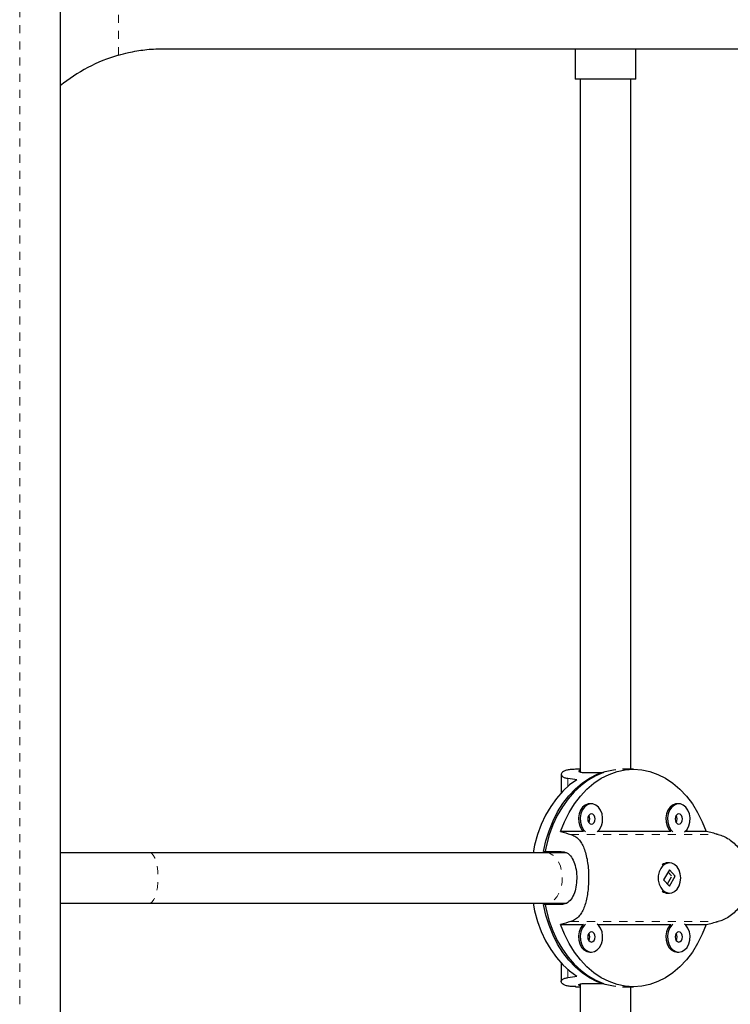
# Model space of a CAD drawing. Units: millimetres. Extents: x 111 to 1173, y -792 to -53.
# Drawn here: x 918 to 927, y -456 to -444 of the extents above; entities that cross this region are included whole.
import ezdxf

# ---------------------------------------------------------------- set-up
doc = ezdxf.new("R2010")
doc.units = ezdxf.units.MM
doc.linetypes.add('PHANTOM', pattern=[0.0127, 0.00635, -0.00127, 0.00127, -0.00127, 0.00127, -0.00127])
doc.layers.add('CONTOUR', color=7, linetype='Continuous')

msp = doc.modelspace()

# ---------------------------------------------------------------- linework, layer by layer
at = {"layer": 'CONTOUR', "linetype": 'PHANTOM', "lineweight": 18}
for p, q in [((918.12877, -430.17267), (918.12877, -484.16394)), ((919.3485, -444.74332), (919.3485, -438.87197)), ((924.90572, -453.78192), (924.90572, -453.68284)), ((924.94058, -454.37537), (926.76383, -454.37537)), ((924.94058, -455.45251), (926.76383, -455.45251)), ((924.90572, -456.14504), (924.90572, -456.04595))]:
    msp.add_line(p, q, dxfattribs=at)
at = {"layer": 'CONTOUR', "linetype": 'Continuous', "lineweight": 25}
for p, q in [((918.62877, -430.67267), (918.62877, -483.66394)), ((919.89603, -444.66394), (937.42006, -444.66394)), ((924.99335, -444.66394), (924.99335, -445.03894)), ((925.74335, -445.03894), (925.74335, -444.66394)), ((925.74335, -445.03894), (924.99335, -445.03894)), ((925.05585, -445.03894), (925.05585, -453.60301)), ((925.68085, -453.57019), (925.68085, -445.03894)), ((925.05585, -453.57019), (925.00081, -453.57019)), ((925.71488, -453.57019), (925.57836, -453.57019)), ((924.82147, -453.63264), (924.82147, -453.86333)), ((925.12537, -453.61087), (925.34589, -453.61087)), ((925.1959, -453.99723), (925.1749, -453.99723)), ((926.27585, -453.99723), (926.25485, -453.99723)), ((925.09635, -454.33934), (924.81539, -454.33934)), ((926.1763, -454.33934), (925.27446, -454.33934)), ((926.61436, -454.33934), (926.3544, -454.33934)), ((919.73472, -454.60144), (918.62877, -454.60144)), ((924.63537, -454.60144), (919.73472, -454.60144)), ((924.60294, -454.58581), (924.82346, -454.58581)), ((924.88787, -454.60144), (924.63537, -454.60144)), ((926.16011, -454.72644), (926.13911, -454.72644)), ((926.16072, -454.81389), (926.08771, -454.9351)), ((926.13423, -454.98622), (926.18667, -454.89917)), ((926.18439, -454.88604), (926.14399, -454.84166)), ((926.15951, -455.01398), (926.23252, -454.89277)), ((926.23252, -454.89277), (926.16072, -454.81389)), ((926.22805, -454.89277), (926.23252, -454.89277)), ((926.08771, -454.9351), (926.15951, -455.01398)), ((926.13911, -455.10144), (926.16011, -455.10144)), ((918.62877, -455.22644), (919.73472, -455.22644)), ((919.73472, -455.22644), (924.63537, -455.22644)), ((924.82346, -455.24206), (924.60294, -455.24206)), ((924.63537, -455.22644), (924.88177, -455.22644)), ((924.81539, -455.48854), (925.09635, -455.48854)), ((925.27446, -455.48854), (926.1763, -455.48854)), ((926.3544, -455.48854), (926.61436, -455.48854)), ((925.1749, -455.83064), (925.1959, -455.83064)), ((926.25485, -455.83064), (926.27585, -455.83064)), ((924.82147, -455.96455), (924.82147, -456.19524)), ((925.00081, -456.25769), (925.05585, -456.25769)), ((925.05585, -456.22487), (925.05585, -464.78894)), ((925.12537, -456.21701), (925.34589, -456.21701)), ((925.57836, -456.25769), (925.71488, -456.25769)), ((925.68085, -464.78894), (925.68085, -456.25769))]:
    msp.add_line(p, q, dxfattribs=at)
at = {"layer": 'CONTOUR', "linetype": 'Continuous', "lineweight": 25, "flags": 128}
for points in [[(924.60294, -454.58581), (924.63265, -454.45502), (924.67205, -454.32898), (924.72073, -454.20901), (924.7782, -454.09634), (924.84385, -453.99215), (924.91701, -453.89751), (924.99691, -453.81341), (925.08273, -453.74071), (925.17358, -453.68018), (925.26852, -453.63244), (925.36656, -453.59797), (925.46669, -453.57715), (925.49561, -453.57374)], [(924.81539, -454.33934), (924.86372, -454.21792), (924.921, -454.10382), (924.98664, -453.99824), (925.05994, -453.9023), (925.14013, -453.81701), (925.22638, -453.74327), (925.31776, -453.68184), (925.41332, -453.63338), (925.51206, -453.5984), (925.61293, -453.57726), (925.71488, -453.57019), (925.81682, -453.57726), (925.91769, -453.5984), (926.01643, -453.63338), (926.11199, -453.68184), (926.20338, -453.74327), (926.28962, -453.81701), (926.36981, -453.9023), (926.44312, -453.99824), (926.50875, -454.10382), (926.56604, -454.21792), (926.61436, -454.33934)], [(925.01636, -453.69924), (924.92645, -453.7645), (924.84196, -453.84185), (924.76378, -453.93049), (924.69274, -454.02948), (924.62958, -454.13778), (924.57497, -454.25425), (924.52949, -454.37766), (924.4936, -454.50671), (924.47409, -454.60144)], [(925.34589, -453.61087), (925.24904, -453.65098), (925.15571, -453.70419), (925.06686, -453.76994), (924.98343, -453.84754), (924.90628, -453.9362), (924.8362, -454.035), (924.77392, -454.1429), (924.72009, -454.2588), (924.67527, -454.38149), (924.63991, -454.5097), (924.6211, -454.60144)], [(925.1749, -453.99723), (925.156, -453.99898), (925.11959, -454.01276), (925.08728, -454.03929), (925.06147, -454.07661), (925.04407, -454.12195), (925.03638, -454.17194), (925.03896, -454.22288), (925.05162, -454.271), (925.07343, -454.31271), (925.09635, -454.33934)], [(925.26815, -454.34485), (925.29738, -454.31271), (925.31918, -454.271), (925.33184, -454.22288), (925.33442, -454.17194), (925.32673, -454.12195), (925.30933, -454.07661), (925.28353, -454.03929), (925.25122, -454.01276), (925.21481, -453.99898), (925.177, -453.99898), (925.14059, -454.01276), (925.10828, -454.03929), (925.08247, -454.07661), (925.06508, -454.12195), (925.05738, -454.17194), (925.05996, -454.22288), (925.07263, -454.271), (925.09443, -454.31271), (925.12366, -454.34485)], [(926.25485, -453.99723), (926.23594, -453.99898), (926.19953, -454.01276), (926.16723, -454.03929), (926.14142, -454.07661), (926.12402, -454.12195), (926.11633, -454.17194), (926.11891, -454.22288), (926.13157, -454.271), (926.15338, -454.31271), (926.1763, -454.33934)], [(926.3481, -454.34485), (926.37732, -454.31271), (926.39913, -454.271), (926.41179, -454.22288), (926.41437, -454.17194), (926.40668, -454.12195), (926.38928, -454.07661), (926.36347, -454.03929), (926.33117, -454.01276), (926.29476, -453.99898), (926.25695, -453.99898), (926.22054, -454.01276), (926.18823, -454.03929), (926.16242, -454.07661), (926.14503, -454.12195), (926.13733, -454.17194), (926.13991, -454.22288), (926.15257, -454.271), (926.17438, -454.31271), (926.20361, -454.34485)], [(925.1959, -454.24723), (925.21361, -454.24248), (925.22863, -454.22893), (925.23866, -454.20865), (925.24218, -454.18473), (925.23866, -454.16082), (925.22863, -454.14054), (925.21361, -454.12699), (925.1959, -454.12223), (925.17819, -454.12699), (925.16318, -454.14054), (925.15315, -454.16082), (925.14962, -454.18473), (925.15315, -454.20865), (925.16318, -454.22893), (925.17819, -454.24248), (925.1959, -454.24723)], [(926.27585, -454.24723), (926.29356, -454.24248), (926.30858, -454.22893), (926.31861, -454.20865), (926.32213, -454.18473), (926.31861, -454.16082), (926.30858, -454.14054), (926.29356, -454.12699), (926.27585, -454.12223), (926.25814, -454.12699), (926.24313, -454.14054), (926.23309, -454.16082), (926.22957, -454.18473), (926.23309, -454.20865), (926.24313, -454.22893), (926.25814, -454.24248), (926.27585, -454.24723)], [(926.05241, -454.79562), (926.03276, -454.83925), (926.02256, -454.88842), (926.02257, -454.93948), (926.03277, -454.98865), (926.05242, -455.03228), (926.08005, -455.06713), (926.11363, -455.09062), (926.15065, -455.101), (926.18837, -455.09751), (926.224, -455.08041), (926.25489, -455.05096), (926.27875, -455.01135), (926.29381, -454.96452), (926.29896, -454.91393), (926.29381, -454.86334), (926.27874, -454.81651), (926.25488, -454.7769), (926.22398, -454.74746), (926.18836, -454.73036), (926.15063, -454.72688), (926.11361, -454.73727), (926.08004, -454.76076), (926.05241, -454.79562)], [(924.47409, -455.22644), (924.4936, -455.32117), (924.52949, -455.45022), (924.57497, -455.57363), (924.62958, -455.6901), (924.69274, -455.79839), (924.76378, -455.89738), (924.84196, -455.98602), (924.92645, -456.06338), (925.01636, -456.12864)], [(925.49561, -456.25414), (925.46669, -456.25072), (925.36656, -456.2299), (925.26852, -456.19544), (925.17358, -456.1477), (925.08273, -456.08716), (924.99691, -456.01447), (924.91701, -455.93037), (924.84385, -455.83573), (924.7782, -455.73154), (924.72073, -455.61887), (924.67205, -455.4989), (924.63265, -455.37286), (924.60294, -455.24206)], [(924.6211, -455.22644), (924.63991, -455.31818), (924.67527, -455.44639), (924.72009, -455.56908), (924.77392, -455.68497), (924.8362, -455.79288), (924.90628, -455.89167), (924.98343, -455.98033), (925.06686, -456.05794), (925.15571, -456.12369), (925.24904, -456.17689), (925.34589, -456.21701)], [(926.61436, -455.48854), (926.56604, -455.60996), (926.50875, -455.72406), (926.44312, -455.82964), (926.36981, -455.92557), (926.28962, -456.01086), (926.20338, -456.08461), (926.11199, -456.14604), (926.01643, -456.1945), (925.91769, -456.22948), (925.81682, -456.25062), (925.71488, -456.25769), (925.61293, -456.25062), (925.51206, -456.22948), (925.41332, -456.1945), (925.31776, -456.14604), (925.22638, -456.08461), (925.14013, -456.01086), (925.05994, -455.92557), (924.98664, -455.82964), (924.921, -455.72406), (924.86372, -455.60996), (924.81539, -455.48854)], [(925.09635, -455.48854), (925.08728, -455.4977), (925.06147, -455.53502), (925.04407, -455.58035), (925.03638, -455.63035), (925.03896, -455.68129), (925.05162, -455.7294), (925.07343, -455.77112), (925.10276, -455.80335), (925.13744, -455.82369), (925.1749, -455.83064)], [(925.12366, -455.48303), (925.10828, -455.4977), (925.08247, -455.53502), (925.06508, -455.58035), (925.05738, -455.63035), (925.05996, -455.68129), (925.07263, -455.7294), (925.09443, -455.77112), (925.12376, -455.80335), (925.15844, -455.82369), (925.1959, -455.83064)], [(925.1959, -455.83064), (925.23336, -455.82369), (925.26804, -455.80335), (925.29738, -455.77112), (925.31918, -455.7294), (925.33184, -455.68129), (925.33442, -455.63035), (925.32673, -455.58035), (925.30933, -455.53502), (925.28353, -455.4977), (925.26815, -455.48303)], [(926.1763, -455.48854), (926.16723, -455.4977), (926.14142, -455.53502), (926.12402, -455.58035), (926.11633, -455.63035), (926.11891, -455.68129), (926.13157, -455.7294), (926.15338, -455.77112), (926.18271, -455.80335), (926.21739, -455.82369), (926.25485, -455.83064)], [(926.20361, -455.48303), (926.18823, -455.4977), (926.16242, -455.53502), (926.14503, -455.58035), (926.13733, -455.63035), (926.13991, -455.68129), (926.15257, -455.7294), (926.17438, -455.77112), (926.20371, -455.80335), (926.23839, -455.82369), (926.27585, -455.83064)], [(926.27585, -455.83064), (926.31331, -455.82369), (926.34799, -455.80335), (926.37732, -455.77112), (926.39913, -455.7294), (926.41179, -455.68129), (926.41437, -455.63035), (926.40668, -455.58035), (926.38928, -455.53502), (926.36347, -455.4977), (926.3481, -455.48303)], [(925.1959, -455.70564), (925.21361, -455.70089), (925.22863, -455.68734), (925.23866, -455.66706), (925.24218, -455.64314), (925.23866, -455.61922), (925.22863, -455.59895), (925.21361, -455.5854), (925.1959, -455.58064), (925.17819, -455.5854), (925.16318, -455.59895), (925.15315, -455.61922), (925.14962, -455.64314), (925.15315, -455.66706), (925.16318, -455.68734), (925.17819, -455.70089), (925.1959, -455.70564)], [(926.27585, -455.70564), (926.29356, -455.70089), (926.30858, -455.68734), (926.31861, -455.66706), (926.32213, -455.64314), (926.31861, -455.61922), (926.30858, -455.59895), (926.29356, -455.5854), (926.27585, -455.58064), (926.25814, -455.5854), (926.24313, -455.59895), (926.23309, -455.61922), (926.22957, -455.64314), (926.23309, -455.66706), (926.24313, -455.68734), (926.25814, -455.70089), (926.27585, -455.70564)]]:
    msp.add_lwpolyline(points, dxfattribs=at)
at = {"layer": 'CONTOUR', "linetype": 'PHANTOM', "lineweight": 18, "flags": 128}
for points in [[(919.73472, -454.60144), (919.75703, -454.60874), (919.77829, -454.63032), (919.79751, -454.66516), (919.8138, -454.71163), (919.82639, -454.76756), (919.8347, -454.83034), (919.83833, -454.89702), (919.83711, -454.9645), (919.83111, -455.02961), (919.8206, -455.08931), (919.80608, -455.14081), (919.78821, -455.18171), (919.76785, -455.21008), (919.74594, -455.22461), (919.73472, -455.22644)], [(924.63537, -454.60144), (924.67834, -454.60874), (924.7193, -454.63032), (924.75634, -454.66516), (924.78772, -454.71163), (924.81198, -454.76756), (924.82798, -454.83034), (924.83497, -454.89702), (924.83263, -454.9645), (924.82107, -455.02961), (924.80082, -455.08931), (924.77284, -455.14081), (924.73843, -455.18171), (924.6992, -455.21008), (924.65698, -455.22461), (924.63537, -455.22644)]]:
    msp.add_lwpolyline(points, dxfattribs=at)
at = {"layer": 'CONTOUR', "linetype": 'Continuous', "lineweight": 25}
for centre, radius, start, end in [((919.9441, -446.74385), 2.0873, 106.579212, 129.061742), ((925.09676, -454.18473), 0.07837, 326.743954, 33.256046), ((926.17671, -454.18473), 0.07837, 326.743954, 33.256046), ((926.14126, -454.84076), 0.11434, 91.07658, 127.85523), ((926.14126, -454.98712), 0.11434, 232.144349, 268.92384), ((925.09676, -455.64314), 0.07837, 326.743954, 33.256046), ((926.17671, -455.64314), 0.07837, 326.743954, 33.256046)]:
    msp.add_arc(centre, radius, start, end, dxfattribs=at)
for centre, major_axis, ratio, start_param, end_param in [((923.25181, -454.91394), (4.12657, 0), 0.32563391, 1.1289522, 1.15841315), ((927.90491, -454.91394), (5.21702, -1.32199), 0.04616238, 4.09034893, 4.11980987), ((927.90491, -454.91394), (5.21702, -1.32199), 0.04616238, 1.80298357, 1.83244452), ((927.90491, -454.91394), (5.21702, 1.32199), 0.04616238, 2.16337543, 2.19283638), ((927.90491, -454.91394), (5.21702, 1.32199), 0.04616238, 4.45074079, 4.48020174), ((923.25181, -454.91394), (4.12657, 0), 0.32563391, 5.12477215, 5.1542331)]:
    msp.add_ellipse(centre, major_axis=major_axis, ratio=ratio, start_param=start_param, end_param=end_param, dxfattribs=at)
for points, knots in [([(919.3485, -444.74332), (919.38989, -444.73266), (919.46564, -444.71314), (919.5742, -444.69006), (919.67806, -444.67551), (919.7847, -444.66616), (919.85861, -444.66469), (919.89603, -444.66394)], [0, 0, 0, 0, 0.22907506, 0.41928881, 0.59749877, 0.79618894, 1, 1, 1, 1]), ([(925.00183, -453.5708), (924.98758, -453.5708), (924.95138, -453.5708), (924.9058, -453.57717), (924.86492, -453.5884), (924.83679, -453.60361), (924.82147, -453.62166), (924.82027, -453.64107), (924.83473, -453.65971), (924.86293, -453.67473), (924.89235, -453.68031), (924.90572, -453.68284)], [0, 0, 0, 0, 0.07462488, 0.18951049, 0.29930457, 0.41197189, 0.5278839, 0.64680498, 0.76907279, 0.89507091, 1, 1, 1, 1]), ([(925.05585, -453.5823), (925.04988, -453.58458), (925.0333, -453.59092), (925.04657, -453.60325), (925.08263, -453.61018), (925.11595, -453.61071), (925.12537, -453.61087)], [0, 0, 0, 0, 0.18960505, 0.52729078, 0.8663734, 1, 1, 1, 1]), ([(924.94058, -454.37537), (924.95806, -454.38197), (924.99358, -454.39536), (925.03733, -454.43314), (925.07445, -454.48285), (925.10452, -454.54455), (925.12845, -454.61829), (925.14571, -454.70124), (925.15674, -454.7914), (925.16146, -454.88221), (925.16057, -454.97268), (925.15457, -455.05791), (925.14336, -455.13927), (925.12682, -455.21486), (925.10399, -455.28441), (925.07398, -455.34598), (925.03552, -455.39701), (924.99116, -455.43386), (924.95638, -455.44668), (924.94058, -455.45251)], [0, 0, 0, 0, 0.05823284, 0.11826332, 0.17646128, 0.23619376, 0.29717023, 0.35996767, 0.41975887, 0.48154332, 0.53730579, 0.59474942, 0.64964725, 0.70598172, 0.76393856, 0.82339995, 0.88453473, 0.9475347, 1, 1, 1, 1]), ([(926.76383, -454.37537), (926.78556, -454.38197), (926.8297, -454.39536), (926.89611, -454.43314), (926.96, -454.48285), (927.01888, -454.54455), (927.07102, -454.61829), (927.11216, -454.70124), (927.1401, -454.7914), (927.15253, -454.88221), (927.15016, -454.97268), (927.13451, -455.05791), (927.10643, -455.13927), (927.06742, -455.21486), (927.01785, -455.28441), (926.95909, -455.34598), (926.89304, -455.39701), (926.82642, -455.43386), (926.78339, -455.44668), (926.76383, -455.45251)], [0, 0, 0, 0, 0.05823284, 0.11826332, 0.17646128, 0.23619376, 0.29717023, 0.35996767, 0.41975887, 0.48154332, 0.53730579, 0.59474942, 0.64964725, 0.70598172, 0.76393856, 0.82339995, 0.88453473, 0.9475347, 1, 1, 1, 1]), ([(924.82346, -454.58581), (924.84717, -454.58933), (924.89456, -454.59636), (924.95039, -454.65104), (924.99044, -454.73242), (925.01244, -454.83576), (925.01602, -454.94719), (925.00179, -455.05345), (924.97006, -455.14464), (924.92044, -455.21121), (924.86762, -455.23935), (924.83319, -455.24146), (924.82346, -455.24206)], [0, 0, 0, 0, 0.10517164, 0.21026611, 0.31735111, 0.42582811, 0.53218819, 0.63631484, 0.74137302, 0.84914102, 0.95735481, 1, 1, 1, 1]), ([(926.22112, -454.88636), (926.22184, -454.88803), (926.22356, -454.89205), (926.22372, -454.8966), (926.22381, -454.89925)], [0, 0, 0, 0, 0.41653552, 1, 1, 1, 1]), ([(925.00183, -456.25708), (924.98758, -456.25708), (924.95138, -456.25708), (924.9058, -456.2507), (924.86492, -456.23948), (924.83679, -456.22426), (924.82147, -456.20622), (924.82027, -456.18681), (924.83473, -456.16817), (924.86293, -456.15314), (924.89235, -456.14757), (924.90572, -456.14504)], [0, 0, 0, 0, 0.07462488, 0.18951049, 0.29930457, 0.41197189, 0.5278839, 0.64680498, 0.76907279, 0.89507091, 1, 1, 1, 1]), ([(925.05585, -456.24558), (925.04988, -456.2433), (925.0333, -456.23696), (925.04657, -456.22463), (925.08263, -456.2177), (925.11595, -456.21716), (925.12537, -456.21701)], [0, 0, 0, 0, 0.18960505, 0.52729078, 0.8663734, 1, 1, 1, 1])]:
    msp.add_open_spline(points, degree=3, knots=knots, dxfattribs=at)

doc.saveas('drawing.dxf')
